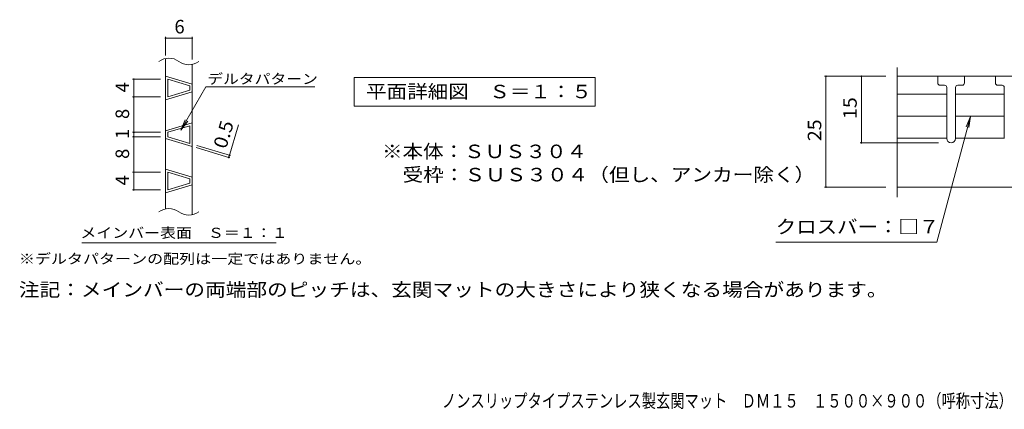
# Model space of a CAD drawing. Units: millimetres. Extents: x -1802 to 1887, y -1367 to 1232.
# Drawn here: x -1802 to 419, y -1367 to -488 of the extents above; entities that cross this region are included whole.
import ezdxf

# ---------------------------------------------------------------- set-up
doc = ezdxf.new("R2010")
doc.units = ezdxf.units.MM
doc.header["$LTSCALE"] = 10
for name, color, linetype in [('2-1', 7, 'Continuous'), ('2-2', 7, 'Continuous'), ('2-4', 7, 'Continuous'), ('2-5', 7, 'Continuous'), ('F-4', 7, 'Continuous')]:
    doc.layers.add(name, color=color, linetype=linetype)
doc.styles.add('ＭＳ ゴシック', font='txt', dxfattribs={"height": 1})

msp = doc.modelspace()

# ---------------------------------------------------------------- linework, layer by layer
at = {"layer": '2-1', "color": 40, "linetype": 'Continuous', "lineweight": 9}
for p, q in [((177.3, -595.9), (177.3, -888.2)), ((1204.3, -865.6), (177.3, -865.6))]:
    msp.add_line(p, q, dxfattribs=at)
at = {"layer": '2-2', "color": 92, "linetype": 'Continuous', "lineweight": 5}
for p, q in [((-1472.7, -914.7), (-1472.7, -575.4)), ((-1412.7, -928.2), (-1412.7, -588.9)), ((-1472.7, -615.3), (-1412.7, -633.3)), ((1109.3, -615.6), (177.3, -615.6)), ((269.3, -615.6), (269.3, -630.6)), ((329.3, -630.6), (329.3, -615.6)), ((399.3, -615.6), (399.3, -630.6)), ((-1467.7, -662), (-1467.7, -622)), ((-1467.7, -622), (-1417.7, -637)), ((-1417.7, -647), (-1417.7, -637)), ((274.3, -635.6), (284.3, -635.6)), ((289.3, -640.6), (289.3, -755.6)), ((309.3, -755.6), (309.3, -640.6)), ((314.3, -635.6), (324.3, -635.6)), ((404.3, -635.6), (414.3, -635.6)), ((419.3, -640.6), (419.3, -755.6)), ((-1412.7, -650.7), (-1472.7, -668.7)), ((-1417.7, -647), (-1467.7, -662)), ((-1412.7, -720.3), (-1472.7, -738.3)), ((-1417.7, -727), (-1467.7, -742)), ((-1417.7, -767), (-1417.7, -727)), ((-1467.7, -752), (-1467.7, -742)), ((-1467.7, -752), (-1417.7, -767)), ((-1472.7, -755.7), (-1412.7, -773.7)), ((-1472.7, -825.3), (-1412.7, -843.3)), ((-1467.7, -872), (-1467.7, -832)), ((-1467.7, -832), (-1417.7, -847)), ((-1412.7, -860.7), (-1472.7, -878.7)), ((-1417.7, -857), (-1467.7, -872)), ((-1417.7, -857), (-1417.7, -847))]:
    msp.add_line(p, q, dxfattribs=at)
for centre, radius, start, end in [((-1465.2, -612.1), 37.5, 53.1301, 126.8699), ((-1420.2, -552.1), 37.5, 233.1301, 306.8699), ((274.3, -630.6), 5, 180, 270), ((284.3, -640.6), 5, 0, 90), ((314.3, -640.6), 5, 90, 180), ((324.3, -630.6), 5, 270, 0), ((404.3, -630.6), 5, 180, 270), ((414.3, -640.6), 5, 0, 90), ((299.3, -755.6), 10, 180, 0), ((-1465.2, -951.5), 37.5, 53.1301, 126.8699), ((-1420.2, -891.5), 37.5, 233.1301, 306.8699)]:
    msp.add_arc(centre, radius, start, end, dxfattribs=at)
at = {"layer": '2-4', "color": 7, "linetype": 'Continuous', "lineweight": 5}
for p, q in [((-1472.7, -568.7), (-1472.7, -526.4)), ((-1472.7, -529.4), (-1412.7, -529.4)), ((-1412.7, -577.6), (-1412.7, -526.4)), ((152.3, -615.6), (14, -615.6)), ((17, -865.6), (17, -615.6)), ((97, -765.6), (97, -615.6)), ((-1483.9, -622), (-1547.4, -622)), ((-1544.4, -872), (-1544.4, -622)), ((-1483.9, -662), (-1547.4, -662)), ((342.9, -706.3), (266.9, -989.7)), ((342.9, -706.3), (333.3, -729.4)), ((342.9, -706.3), (339.6, -731.1)), ((-1330.2, -798.5), (-1308.3, -725.4)), ((-1483.9, -742), (-1547.4, -742)), ((-1483.9, -752), (-1547.4, -752)), ((-1403.7, -776.4), (-1327.4, -799.3)), ((-1402.2, -771.6), (-1325.9, -794.5)), ((271.1, -765.6), (94, -765.6)), ((-1483.9, -832), (-1547.4, -832)), ((152.3, -865.6), (14, -865.6)), ((-1483.9, -872), (-1547.4, -872)), ((266.9, -989.7), (-96.3, -989.7))]:
    msp.add_line(p, q, dxfattribs=at)
at = {"layer": '2-4', "color": 40, "linetype": 'Continuous', "lineweight": 9}
for p, q in [((-1047.1, -683.3), (-1047.1, -618.3)), ((-1047.1, -618.3), (-503.6, -618.3)), ((-503.6, -618.3), (-503.6, -683.3)), ((-503.6, -683.3), (-1047.1, -683.3))]:
    msp.add_line(p, q, dxfattribs=at)
at = {"layer": '2-4', "color": 92, "linetype": 'Continuous', "lineweight": 5}
for p, q in [((289.3, -656.1), (177.3, -656.1)), ((419.3, -656.1), (309.3, -656.1)), ((289.3, -705.6), (177.3, -705.6)), ((419.3, -705.6), (309.3, -705.6)), ((289.3, -755.1), (177.3, -755.1)), ((419.3, -755.1), (309.3, -755.1))]:
    msp.add_line(p, q, dxfattribs=at)
at = {"layer": '2-4', "color": 7, "linetype": 'Continuous', "lineweight": 5, "const_width": 2}
for points in [[(-1471.7, -529.4, 0.414214), (-1472.7, -528.4, 0.414214), (-1473.7, -529.4, 0.414214), (-1472.7, -530.4, 0.414214)], [(-1411.7, -529.4, 0.414214), (-1412.7, -528.4, 0.414214), (-1413.7, -529.4, 0.414214), (-1412.7, -530.4, 0.414214)], [(-1543.4, -622, 0.414214), (-1544.4, -621, 0.414214), (-1545.4, -622, 0.414214), (-1544.4, -623, 0.414214)], [(18, -615.6, 0.414214), (17, -614.6, 0.414214), (16, -615.6, 0.414214), (17, -616.6, 0.414214)], [(98, -615.6, 0.414214), (97, -614.6, 0.414214), (96, -615.6, 0.414214), (97, -616.6, 0.414214)], [(-1543.4, -662, 0.414214), (-1544.4, -661, 0.414214), (-1545.4, -662, 0.414214), (-1544.4, -663, 0.414214)], [(-1543.4, -742, 0.414214), (-1544.4, -741, 0.414214), (-1545.4, -742, 0.414214), (-1544.4, -743, 0.414214)], [(-1543.4, -752, 0.414214), (-1544.4, -751, 0.414214), (-1545.4, -752, 0.414214), (-1544.4, -753, 0.414214)], [(98, -765.6, 0.414214), (97, -764.6, 0.414214), (96, -765.6, 0.414214), (97, -766.6, 0.414214)], [(-1329.2, -798.5, 0.414214), (-1330.2, -797.5, 0.414214), (-1331.2, -798.5, 0.414214), (-1330.2, -799.5, 0.414214)], [(-1327.8, -793.7, 0.414214), (-1328.8, -792.7, 0.414214), (-1329.8, -793.7, 0.414214), (-1328.8, -794.7, 0.414214)], [(-1543.4, -832, 0.414214), (-1544.4, -831, 0.414214), (-1545.4, -832, 0.414214), (-1544.4, -833, 0.414214)], [(18, -865.6, 0.414214), (17, -864.6, 0.414214), (16, -865.6, 0.414214), (17, -866.6, 0.414214)], [(-1543.4, -872, 0.414214), (-1544.4, -871, 0.414214), (-1545.4, -872, 0.414214), (-1544.4, -873, 0.414214)]]:
    msp.add_lwpolyline(points, format="xyb", close=True, dxfattribs=at)
at = {"layer": '2-5', "color": 7, "linetype": 'Continuous', "lineweight": 5}
for p, q in [((-1438, -736.8), (-1381.7, -639.2)), ((-1381.7, -639.2), (-1135.9, -639.2)), ((-1438, -736.8), (-1428.5, -713.7)), ((-1438, -736.8), (-1422.8, -717)), ((-1661.4, -991.2), (-1223.4, -991.2))]:
    msp.add_line(p, q, dxfattribs=at)

# ---------------------------------------------------------------- texts
at = {"layer": '2-4', "color": 40, "linetype": 'Continuous', "lineweight": 9, "style": 'ＭＳ ゴシック'}
for s, height, width, p in [('6', 30.5, 1, (-1452.7, -518.7)), ('平面詳細図\u3000Ｓ＝１：５', 30.48, 1.113636, (-1020.4, -665.2)), ('※本体：ＳＵＳ３０４', 30.48, 1.1125, (-984.5, -800.3)), ('\u3000受枠：ＳＵＳ３０４（但し、アンカー除く）', 30.48, 1.119048, (-984.5, -852.8)), ('クロスバー：□７', 30.48, 1.109375, (-96.3, -970.4)), ('注記：メインバーの両端部のピッチは、玄関マットの大きさにより狭くなる場合があります。', 30.48, 1.122024, (-1803.6, -1112.4))]:
    msp.add_text(s, height=height, dxfattribs=dict(at, width=width)).set_placement(p)
for s, height, rotation, width, p in [('4', 30.5, 90, 1, (-1555, -652)), ('15', 30.48, 90, 1.0625, (86.4, -711.9)), ('8', 30.5, 90, 1, (-1555, -712)), ('0.5', 30.48, 73.3006, 1.083333, (-1336.3, -781)), ('25', 30.48, 90, 1.0625, (6.4, -761.9)), ('1', 30.5, 90, 1, (-1555, -757)), ('8', 30.5, 90, 1, (-1555, -802)), ('4', 30.5, 90, 1, (-1555, -862))]:
    msp.add_text(s, height=height, rotation=rotation, dxfattribs=dict(at, width=width)).set_placement(p)
at = {"layer": '2-5', "color": 7, "linetype": 'Continuous', "lineweight": 5, "style": 'ＭＳ ゴシック'}
for s, width, p in [('デルタパターン', 1.142857, (-1378.7, -632.8)), ('メインバー表面\u3000Ｓ＝１：１', 1.153846, (-1665, -980.3)), ('※デルタパターンの配列は一定ではありません。', 1.159091, (-1803.6, -1038.9))]:
    msp.add_text(s, height=22.86, dxfattribs=dict(at, width=width)).set_placement(p)
at = {"layer": 'F-4', "color": 40, "linetype": 'Continuous', "lineweight": 9, "style": 'ＭＳ ゴシック', "width": 0.774375}
msp.add_text('ノンスリップタイプステンレス製玄関マット\u3000ＤＭ１５\u3000１５００×９００（呼称寸法）', height=30.48, dxfattribs=at).set_placement((-849.4, -1363.4))

doc.saveas('drawing.dxf')
